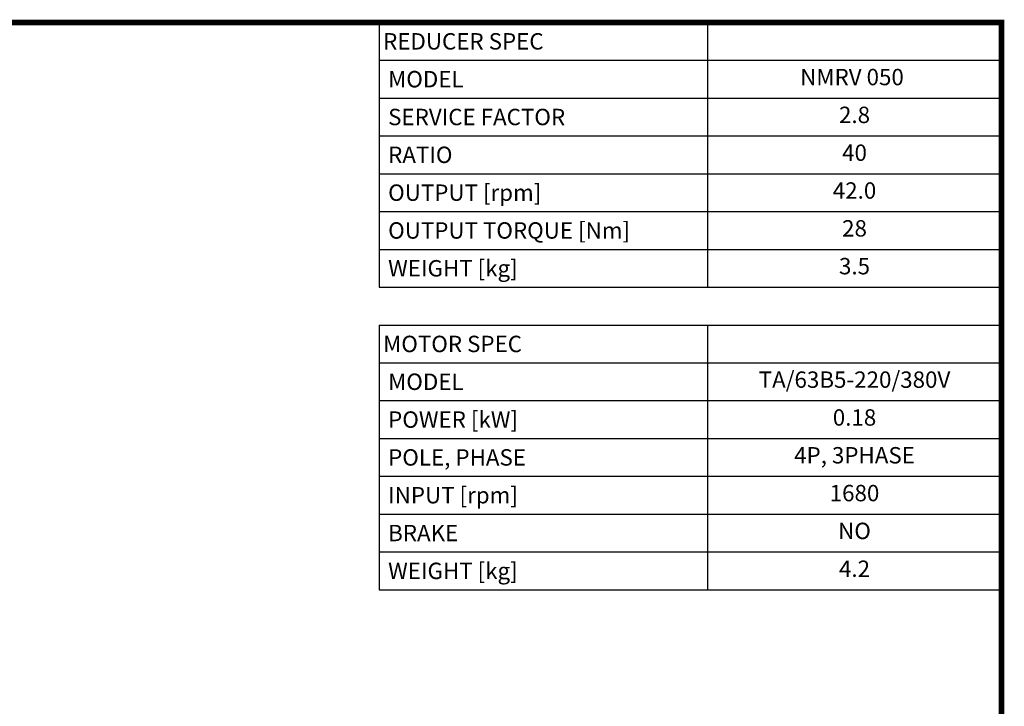
# Model space of a CAD drawing. Extents: x 9 to 1716, y -55 to 1176.
# Drawn here: x 1037 to 1692, y 688 to 1146 of the extents above; entities that cross this region are included whole.
import ezdxf
from ezdxf.enums import TextEntityAlignment as Align

# ---------------------------------------------------------------- set-up
doc = ezdxf.new("R2010")
doc.units = 0
doc.header["$MEASUREMENT"] = 0
doc.styles.add('XTOOL', font='ARIAL.ttf')

# ---------------------------------------------------------------- blocks, each defined once
blk = doc.blocks.new('GUIDE LINES')
at = {"linetype": 'Continuous', "const_width": 3.98, "flags": 128}
blk.add_lwpolyline([(-1818.25, 1303.15), (-1818.25, 27.41), (-27.41, 27.41), (-27.41, 1303.15)], close=True, dxfattribs=at)
blk = doc.blocks.new('GUIDE LINES1')
at = {"color": 3, "linetype": 'Continuous'}
blk.add_blockref('GUIDE LINES', (0, 0), dxfattribs=at)

msp = doc.modelspace()

# ---------------------------------------------------------------- linework, layer by layer
at = {"color": 4}
for p, q in [((1275.91, 1143.78), (1690.45, 1143.78)), ((1275.91, 1143.78), (1275.91, 967.43)), ((1494.63, 1143.78), (1494.63, 967.43)), ((1690.45, 1143.78), (1690.45, 967.43)), ((1275.91, 1118.59), (1690.45, 1118.59)), ((1275.91, 1093.4), (1690.45, 1093.4)), ((1275.91, 1068.2), (1690.45, 1068.2)), ((1275.91, 1043.01), (1690.45, 1043.01)), ((1275.91, 1017.82), (1690.45, 1017.82)), ((1275.91, 992.62), (1690.45, 992.62)), ((1275.91, 967.43), (1690.45, 967.43)), ((1275.91, 942.24), (1690.45, 942.24)), ((1275.91, 942.24), (1275.91, 765.89)), ((1494.63, 942.24), (1494.63, 765.89)), ((1690.45, 942.24), (1690.45, 765.89)), ((1275.91, 917.04), (1690.45, 917.04)), ((1275.91, 891.85), (1690.45, 891.85)), ((1275.91, 866.66), (1690.45, 866.66)), ((1275.91, 841.47), (1690.45, 841.47)), ((1275.91, 816.27), (1690.45, 816.27)), ((1275.91, 791.08), (1690.45, 791.08)), ((1275.91, 765.89), (1690.45, 765.89))]:
    msp.add_line(p, q, dxfattribs=at)

# ---------------------------------------------------------------- block references
at = {"color": 3, "linetype": 'Continuous', "xscale": 0.9199872000000002, "yscale": 0.9199872000000002, "zscale": 0.9199872000000002}
msp.add_blockref('GUIDE LINES1', (1715.67, -55.1), dxfattribs=at)

# ---------------------------------------------------------------- texts
at = {"color": 7, "linetype": 'Continuous', "style": 'XTOOL'}
for s, p in [('REDUCER SPEC', (1278.64, 1131.19)), (' MODEL', (1278.64, 1105.99)), (' SERVICE FACTOR', (1278.64, 1080.8)), (' RATIO ', (1278.64, 1055.61)), (' OUTPUT [rpm]', (1278.64, 1030.41)), (' OUTPUT TORQUE [Nm]', (1278.64, 1005.22)), (' WEIGHT [kg]', (1278.64, 980.03)), ('MOTOR SPEC', (1278.64, 929.64)), (' MODEL', (1278.64, 904.45)), (' POWER [kW]', (1278.64, 879.25)), (' POLE, PHASE', (1278.64, 854.06)), (' INPUT [rpm]', (1278.64, 828.87)), (' BRAKE', (1278.64, 803.68)), (' WEIGHT [kg]', (1278.64, 778.48))]:
    msp.add_text(s, height=10.917, dxfattribs=at).set_placement(p, align=Align.MIDDLE_LEFT)
for s, p in [(' NMRV 050  ', (1592.54, 1105.99)), ('2.8', (1592.54, 1080.8)), ('40', (1592.54, 1055.61)), ('42.0', (1592.54, 1030.41)), ('28', (1592.54, 1005.22)), ('3.5', (1592.54, 980.03)), ('TA/63B5-220/380V', (1592.54, 904.45)), ('0.18', (1592.54, 879.25)), ('4P, 3PHASE', (1592.54, 854.06)), ('1680', (1592.54, 828.87)), ('NO', (1592.54, 803.68)), ('4.2', (1592.54, 778.48))]:
    msp.add_text(s, height=10.917, dxfattribs=at).set_placement(p, align=Align.MIDDLE)

doc.saveas('drawing.dxf')
